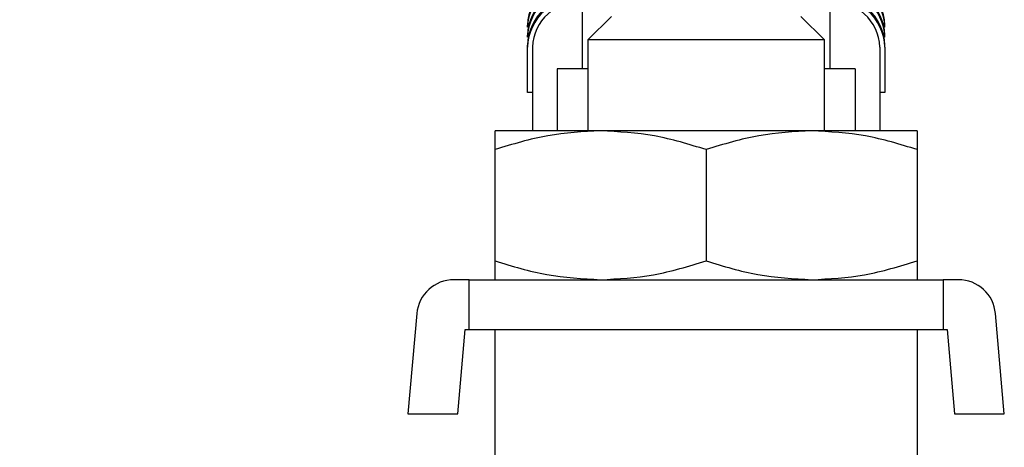
# Model space of a CAD drawing. Units: millimetres. Extents: x 5 to 297, y 6 to 206.
# Drawn here: x 25 to 45, y 72 to 80 of the extents above; entities that cross this region are included whole.
import ezdxf

# ---------------------------------------------------------------- set-up
doc = ezdxf.new("R2010")
doc.units = ezdxf.units.MM
doc.layers.add('DIM', color=5, linetype='Continuous')
doc.styles.add('SLDTEXTSTYLE1', font='TXT', dxfattribs={"width": 0.75})
doc.dimstyles.new('SLDDIMSTYLE1', dxfattribs={"dimtxt": 2.645833, "dimasz": 2.1, "dimexe": 0, "dimexo": 0.0625, "dimgap": 0.661458, "dimtad": 1, "dimdec": 1, "dimlfac": 2, "dimrnd": 1e-09, "dimzin": 12, "dimdsep": 46, "dimtxsty": 'SLDTEXTSTYLE1', "dimsah": 1, "dimcen": 0.09, "dimadec": 0, "dimazin": 3, "dimtfac": 1, "dimtdec": 1, "dimtofl": 0, "dimtmove": 0, "dimatfit": 3, "dimfxl": 0, "dimfrac": 2, "dimtolj": 1, "dimtzin": 12, "dimarcsym": 0})

# ---------------------------------------------------------------- blocks, each defined once
blk = doc.blocks.new('_D_14')
at = {"layer": 'DIM', "color": 5}
for p, q in [((35.456, 97.278), (15.751, 97.278)), ((16.751, 45.7), (16.751, 97.278)), ((22.956, 45.7), (15.751, 45.7))]:
    blk.add_line(p, q, dxfattribs=at)
for points in [[(16.751, 97.278), (16.401, 95.178), (17.101, 95.178)], [(16.751, 45.7), (17.101, 47.8), (16.401, 47.8)]]:
    blk.add_solid(points, dxfattribs=at)
at = {"layer": 'DIM', "color": 5, "insert": (13.34, 67.092), "char_height": 2.6458, "attachment_point": 1, "rotation": 90, "style": 'SLDTEXTSTYLE1'}
blk.add_mtext('103.2', dxfattribs=at)

msp = doc.modelspace()

# ---------------------------------------------------------------- linework, layer by layer
at = {"color": 8, "linetype": 'Continuous', "lineweight": 25}
for p, q in [((36.456043, 80.553294), (36.456043, 79.199967)), ((41.456043, 79.199967), (41.456043, 80.553294))]:
    msp.add_line(p, q, dxfattribs=at)
at = {"color": 7, "linetype": 'Continuous', "lineweight": 25}
for p, q in [((37.047868, 80.253565), (36.574793, 79.78049)), ((41.337293, 79.78049), (40.864218, 80.253565)), ((35.356043, 80.034648), (35.356043, 80.074501)), ((42.556043, 80.034648), (42.556043, 80.074501)), ((35.356043, 79.83539), (35.356043, 79.875243)), ((36.574793, 79.78049), (36.574793, 77.949964)), ((41.337293, 79.78049), (36.574793, 79.78049)), ((41.337293, 77.949964), (41.337293, 79.78049)), ((42.556043, 79.83539), (42.556043, 79.875243)), ((35.356043, 79.636131), (35.356043, 79.675985)), ((35.356043, 78.718972), (35.356043, 79.636131)), ((35.456043, 79.636131), (35.456043, 77.949964)), ((42.456043, 79.636131), (42.456043, 77.949964)), ((42.556043, 79.636131), (42.556043, 79.675985)), ((42.556043, 79.636131), (42.556043, 78.718972)), ((36.574793, 79.199967), (35.956043, 79.199967)), ((35.956043, 79.199967), (35.956043, 77.949964)), ((41.956043, 79.199967), (41.337293, 79.199967)), ((41.956043, 79.199967), (41.956043, 77.949964)), ((35.456043, 78.718972), (35.356043, 78.718972)), ((42.556043, 78.718972), (42.456043, 78.718972)), ((36.831043, 77.949964), (34.706043, 77.949964)), ((41.081043, 77.949964), (36.831043, 77.949964)), ((43.206043, 77.949964), (41.081043, 77.949964)), ((34.706043, 75.329562), (34.706043, 77.570372)), ((38.956043, 77.570372), (38.956043, 75.329562)), ((43.206043, 77.570372), (43.206043, 75.329562)), ((34.181043, 74.949966), (33.877131, 74.949966)), ((34.181043, 74.949966), (43.731043, 74.949966)), ((34.181043, 73.949966), (34.181043, 74.949966)), ((43.731043, 74.949966), (43.731043, 73.949966)), ((44.034955, 74.949966), (43.731043, 74.949966)), ((33.130033, 74.265887), (32.952158, 72.249967)), ((44.959928, 72.249967), (44.782053, 74.265887)), ((33.956043, 72.249967), (34.106043, 73.949966)), ((34.106043, 73.949966), (34.181043, 73.949966)), ((34.181043, 73.949966), (34.706043, 73.949966)), ((34.706043, 63.949966), (34.706043, 73.949966)), ((34.706043, 73.949966), (43.206043, 73.949966)), ((43.206043, 73.949966), (43.731043, 73.949966)), ((43.206043, 73.949966), (43.206043, 63.949966)), ((43.731043, 73.949966), (43.806043, 73.949966)), ((43.806043, 73.949966), (43.956043, 72.249967)), ((32.952158, 72.249967), (33.956043, 72.249967)), ((43.956043, 72.249967), (44.959928, 72.249967))]:
    msp.add_line(p, q, dxfattribs=at)
for centre, radius, start, end in [((36.41237, 80.026879), 1.0574, 87.6328823, 177.4187051), ((36.41237, 79.98703), 1.0574, 87.6328757, 177.4189224), ((41.499716, 80.026879), 1.0574, 2.5812949, 92.3671177), ((41.499716, 79.98703), 1.0574, 2.5810776, 92.3671243), ((36.412369, 79.827623), 1.057398, 87.6327973, 177.4187901), ((36.41237, 79.787772), 1.0574, 87.6328757, 177.4189224), ((41.499718, 79.827623), 1.057398, 2.5812099, 92.3672027), ((41.499716, 79.787772), 1.0574, 2.5810776, 92.3671243), ((36.412365, 79.628368), 1.057394, 87.6325878, 177.4189995), ((36.41237, 79.588513), 1.0574, 87.6328757, 177.4189224), ((36.416341, 79.592841), 0.961273, 87.6329272, 177.4188402), ((41.499721, 79.628368), 1.057394, 2.5810005, 92.3674122), ((41.499716, 79.588513), 1.0574, 2.5810776, 92.3671243), ((41.495745, 79.592841), 0.961273, 2.5811598, 92.3670728), ((33.877131, 74.199966), 0.75, 90, 174.9575489), ((44.034956, 74.199966), 0.75, 5.0424511, 90)]:
    msp.add_arc(centre, radius, start, end, dxfattribs=at)
for points, knots in [([(36.831043, 77.949964), (36.474975, 77.930837), (35.754932, 77.892158), (35.058222, 77.678416), (34.706043, 77.570372)], [0, 0, 0, 0, 0.494510278, 1, 1, 1, 1]), ([(34.706043, 77.570372), (34.706043, 77.676468), (34.706043, 77.890606), (34.706043, 77.930059), (34.706043, 77.949964)], [0, 0, 0, 0, 0.495457564, 1, 1, 1, 1]), ([(38.956043, 77.570372), (38.610934, 77.676468), (37.914388, 77.890606), (37.194338, 77.930059), (36.831043, 77.949964)], [0, 0, 0, 0, 0.495457964, 1, 1, 1, 1]), ([(41.081043, 77.949964), (40.724975, 77.930837), (40.004933, 77.892158), (39.308223, 77.678416), (38.956043, 77.570372)], [0, 0, 0, 0, 0.494510735, 1, 1, 1, 1]), ([(43.206043, 77.570372), (42.860934, 77.676468), (42.164389, 77.890606), (41.444339, 77.930059), (41.081043, 77.949964)], [0, 0, 0, 0, 0.495458414, 1, 1, 1, 1]), ([(43.206043, 77.949964), (43.206043, 77.930837), (43.206043, 77.892158), (43.206043, 77.678416), (43.206043, 77.570372)], [0, 0, 0, 0, 0.494511098, 1, 1, 1, 1]), ([(34.706043, 75.329562), (35.051152, 75.223465), (35.747698, 75.009326), (36.467748, 74.969872), (36.831043, 74.949966)], [0, 0, 0, 0, 0.495458467, 1, 1, 1, 1]), ([(34.706043, 74.949966), (34.706043, 74.969094), (34.706043, 75.007774), (34.706043, 75.221517), (34.706043, 75.329562)], [0, 0, 0, 0, 0.494511047, 1, 1, 1, 1]), ([(36.831043, 74.949966), (37.187112, 74.969094), (37.907154, 75.007774), (38.603864, 75.221517), (38.956043, 75.329562)], [0, 0, 0, 0, 0.494510684, 1, 1, 1, 1]), ([(38.956043, 75.329562), (39.301153, 75.223465), (39.997699, 75.009326), (40.717748, 74.969872), (41.081043, 74.949966)], [0, 0, 0, 0, 0.495458018, 1, 1, 1, 1]), ([(41.081043, 74.949966), (41.437112, 74.969094), (42.157155, 75.007774), (42.853864, 75.221517), (43.206043, 75.329562)], [0, 0, 0, 0, 0.4945102269, 1, 1, 1, 1]), ([(43.206043, 75.329562), (43.206043, 75.223465), (43.206043, 75.009326), (43.206043, 74.969872), (43.206043, 74.949966)], [0, 0, 0, 0, 0.495457618, 1, 1, 1, 1])]:
    msp.add_open_spline(points, degree=3, knots=knots, dxfattribs=at)

# ---------------------------------------------------------------- dimensions: what is measured, and where the dimension line sits
at = {"layer": 'DIM', "color": 5}
dim = msp.add_linear_dim(base=(16.750566, 97.278196), p1=(23.956043, 45.699966), p2=(36.456043, 97.278196), angle=90, dimstyle='SLDDIMSTYLE1', dxfattribs=at)
dim.commit()
dim.dimension.update_dxf_attribs({"geometry": '_D_14', "text_midpoint": (16.750566, 71.489081), "dimtype": 160})

doc.saveas('drawing.dxf')
